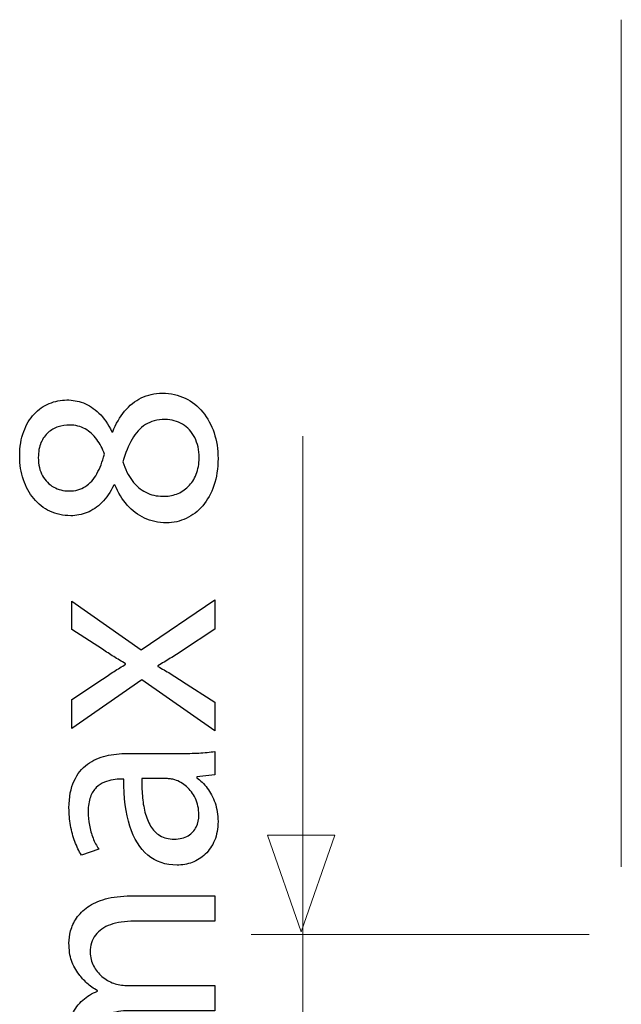
# Model space of a CAD drawing. Units: millimetres. Extents: x -51 to 51, y -51 to 51.
# Drawn here: x -51 to -43, y 35 to 48 of the extents above; entities that cross this region are included whole.
import ezdxf

# ---------------------------------------------------------------- set-up
doc = ezdxf.new("R2010")
doc.units = ezdxf.units.MM
doc.header["$MEASUREMENT"] = 0
doc.layers.add('Ilustrace', color=7, linetype='Continuous')

msp = doc.modelspace()

# ---------------------------------------------------------------- linework, layer by layer
at = {"layer": 'Ilustrace', "color": 250, "lineweight": 15}
for points in [[(-43.3782, 36.6111), (-43.3782, 36.6111), (-43.3782, 47.7394), (-43.3782, 47.7394)], [(-47.5656, 42.2668), (-47.5656, 42.2668), (-47.5656, -11.0715), (-47.5656, -11.0715)], [(-43.8002, 35.7189), (-43.8002, 35.7189), (-48.2438, 35.7189), (-48.2438, 35.7189)]]:
    msp.add_open_spline(points, degree=3, dxfattribs=at)
at = {"layer": 'Ilustrace', "color": 250}
for points, knots in [([(-50.0376, 41.6297), (-49.9936, 41.5256), (-49.9387, 41.4363), (-49.874, 41.3619), (-49.874, 41.3619), (-49.8087, 41.2875), (-49.733, 41.23), (-49.647, 41.1899), (-49.647, 41.1899), (-49.561, 41.1498), (-49.4646, 41.1297), (-49.3585, 41.1291), (-49.3585, 41.1291), (-49.2654, 41.1297), (-49.1787, 41.1485), (-49.0966, 41.1873), (-49.0966, 41.1873), (-49.0151, 41.2255), (-48.9433, 41.2811), (-48.8806, 41.3542), (-48.8806, 41.3542), (-48.8185, 41.4272), (-48.7693, 41.5158), (-48.7337, 41.62), (-48.7337, 41.62), (-48.6982, 41.7248), (-48.6801, 41.8431), (-48.6794, 41.9751), (-48.6794, 41.9751), (-48.6801, 42.096), (-48.6975, 42.2085), (-48.7318, 42.312), (-48.7318, 42.312), (-48.7661, 42.4155), (-48.8159, 42.5067), (-48.8806, 42.5843), (-48.8806, 42.5843), (-48.9446, 42.6619), (-49.0216, 42.7227), (-49.1115, 42.766), (-49.1115, 42.766), (-49.2014, 42.81), (-49.3016, 42.832), (-49.4128, 42.8327), (-49.4128, 42.8327), (-49.5137, 42.832), (-49.6056, 42.8113), (-49.689, 42.7706), (-49.689, 42.7706), (-49.7718, 42.7298), (-49.8449, 42.6716), (-49.9076, 42.5959), (-49.9076, 42.5959), (-49.971, 42.5203), (-50.0234, 42.4297), (-50.0648, 42.3243), (-50.0648, 42.3243), (-50.0648, 42.3243), (-50.0764, 42.3243), (-50.0764, 42.3243), (-50.0764, 42.3243), (-50.1249, 42.4271), (-50.1812, 42.5093), (-50.2459, 42.5707), (-50.2459, 42.5707), (-50.3099, 42.6322), (-50.3785, 42.6768), (-50.4503, 42.704), (-50.4503, 42.704), (-50.5227, 42.7305), (-50.5945, 42.7441), (-50.6663, 42.7434), (-50.6663, 42.7434), (-50.7465, 42.7434), (-50.8241, 42.7279), (-50.8978, 42.6968), (-50.8978, 42.6968), (-50.9716, 42.6658), (-51.0375, 42.6199), (-51.0964, 42.5584), (-51.0964, 42.5584), (-51.1546, 42.4963), (-51.2012, 42.4194), (-51.2348, 42.3275), (-51.2348, 42.3275), (-51.2691, 42.2357), (-51.2865, 42.1283), (-51.2872, 42.0061), (-51.2872, 42.0061), (-51.2865, 41.8942), (-51.2704, 41.7901), (-51.2387, 41.6956), (-51.2387, 41.6956), (-51.2063, 41.6006), (-51.1611, 41.5178), (-51.1016, 41.4466), (-51.1016, 41.4466), (-51.0421, 41.3761), (-50.9716, 41.3212), (-50.8894, 41.2817), (-50.8894, 41.2817), (-50.8073, 41.2429), (-50.7161, 41.2229), (-50.6158, 41.2222), (-50.6158, 41.2222), (-50.5427, 41.2222), (-50.4716, 41.2358), (-50.4018, 41.2643), (-50.4018, 41.2643), (-50.3319, 41.2921), (-50.2666, 41.336), (-50.2064, 41.3956), (-50.2064, 41.3956), (-50.1463, 41.4551), (-50.0939, 41.5314), (-50.0493, 41.6258), (-50.0493, 41.6258), (-50.0493, 41.6258), (-50.0376, 41.6297), (-50.0376, 41.6297)], [0, 0, 0, 0, 0.0322581, 0.0322581, 0.0322581, 0.0322581, 0.0645161, 0.0645161, 0.0645161, 0.0645161, 0.0967742, 0.0967742, 0.0967742, 0.0967742, 0.1290323, 0.1290323, 0.1290323, 0.1290323, 0.1612903, 0.1612903, 0.1612903, 0.1612903, 0.1935484, 0.1935484, 0.1935484, 0.1935484, 0.2258065, 0.2258065, 0.2258065, 0.2258065, 0.2580645, 0.2580645, 0.2580645, 0.2580645, 0.2903226, 0.2903226, 0.2903226, 0.2903226, 0.3225806, 0.3225806, 0.3225806, 0.3225806, 0.3548387, 0.3548387, 0.3548387, 0.3548387, 0.3870968, 0.3870968, 0.3870968, 0.3870968, 0.4193548, 0.4193548, 0.4193548, 0.4193548, 0.4516129, 0.4516129, 0.4516129, 0.4516129, 0.483871, 0.483871, 0.483871, 0.483871, 0.516129, 0.516129, 0.516129, 0.516129, 0.5483871, 0.5483871, 0.5483871, 0.5483871, 0.5806452, 0.5806452, 0.5806452, 0.5806452, 0.6129032, 0.6129032, 0.6129032, 0.6129032, 0.6451613, 0.6451613, 0.6451613, 0.6451613, 0.6774194, 0.6774194, 0.6774194, 0.6774194, 0.7096774, 0.7096774, 0.7096774, 0.7096774, 0.7419355, 0.7419355, 0.7419355, 0.7419355, 0.7741935, 0.7741935, 0.7741935, 0.7741935, 0.8064516, 0.8064516, 0.8064516, 0.8064516, 0.8387097, 0.8387097, 0.8387097, 0.8387097, 0.8709677, 0.8709677, 0.8709677, 0.8709677, 0.9032258, 0.9032258, 0.9032258, 0.9032258, 0.9354839, 0.9354839, 0.9354839, 0.9354839, 1, 1, 1, 1]), ([(-48.9278, 41.9828), (-48.9284, 41.902), (-48.9414, 41.8302), (-48.9666, 41.7668), (-48.9666, 41.7668), (-48.9924, 41.7028), (-49.0274, 41.6491), (-49.072, 41.6051), (-49.072, 41.6051), (-49.116, 41.5618), (-49.1671, 41.5288), (-49.224, 41.5068), (-49.224, 41.5068), (-49.2809, 41.4855), (-49.3417, 41.4757), (-49.4051, 41.4783), (-49.4051, 41.4783), (-49.4859, 41.4783), (-49.5603, 41.4958), (-49.6289, 41.5307), (-49.6289, 41.5307), (-49.6974, 41.565), (-49.7576, 41.6161), (-49.8087, 41.6834), (-49.8087, 41.6834), (-49.8598, 41.7513), (-49.8999, 41.8341), (-49.929, 41.9324), (-49.929, 41.9324), (-49.8973, 42.0468), (-49.8578, 42.1452), (-49.81, 42.2279), (-49.81, 42.2279), (-49.7627, 42.3107), (-49.7039, 42.3748), (-49.634, 42.4194), (-49.634, 42.4194), (-49.5635, 42.464), (-49.4782, 42.4866), (-49.3779, 42.4873), (-49.3779, 42.4873), (-49.2906, 42.4866), (-49.213, 42.4659), (-49.1457, 42.4246), (-49.1457, 42.4246), (-49.0785, 42.3832), (-49.0254, 42.325), (-48.9866, 42.2499), (-48.9866, 42.2499), (-48.9478, 42.1749), (-48.9284, 42.0857), (-48.9278, 41.9828)], [0, 0, 0, 0, 0.0714286, 0.0714286, 0.0714286, 0.0714286, 0.1428571, 0.1428571, 0.1428571, 0.1428571, 0.2142857, 0.2142857, 0.2142857, 0.2142857, 0.2857143, 0.2857143, 0.2857143, 0.2857143, 0.3571429, 0.3571429, 0.3571429, 0.3571429, 0.4285714, 0.4285714, 0.4285714, 0.4285714, 0.5, 0.5, 0.5, 0.5, 0.5714286, 0.5714286, 0.5714286, 0.5714286, 0.6428571, 0.6428571, 0.6428571, 0.6428571, 0.7142857, 0.7142857, 0.7142857, 0.7142857, 0.7857143, 0.7857143, 0.7857143, 0.7857143, 0.8571429, 0.8571429, 0.8571429, 0.8571429, 1, 1, 1, 1]), ([(-51.0427, 41.9867), (-51.0421, 42.063), (-51.0304, 42.1283), (-51.0071, 42.1827), (-51.0071, 42.1827), (-50.9838, 42.237), (-50.9522, 42.281), (-50.9127, 42.3153), (-50.9127, 42.3153), (-50.8732, 42.3489), (-50.8293, 42.3741), (-50.7808, 42.3903), (-50.7808, 42.3903), (-50.7323, 42.4058), (-50.6824, 42.4136), (-50.6314, 42.4136), (-50.6314, 42.4136), (-50.555, 42.4129), (-50.4871, 42.3961), (-50.4276, 42.3625), (-50.4276, 42.3625), (-50.3675, 42.3288), (-50.3164, 42.2836), (-50.2743, 42.2254), (-50.2743, 42.2254), (-50.2317, 42.1678), (-50.198, 42.1025), (-50.1734, 42.0294), (-50.1734, 42.0294), (-50.1993, 41.9317), (-50.2323, 41.847), (-50.2724, 41.7746), (-50.2724, 41.7746), (-50.3131, 41.7021), (-50.3636, 41.6458), (-50.4237, 41.6064), (-50.4237, 41.6064), (-50.4839, 41.5669), (-50.5557, 41.5475), (-50.6391, 41.5482), (-50.6391, 41.5482), (-50.7128, 41.5482), (-50.7795, 41.565), (-50.8403, 41.5986), (-50.8403, 41.5986), (-50.9011, 41.6323), (-50.9496, 41.6821), (-50.9864, 41.7474), (-50.9864, 41.7474), (-51.0233, 41.8121), (-51.0421, 41.8923), (-51.0427, 41.9867)], [0, 0, 0, 0, 0.0714286, 0.0714286, 0.0714286, 0.0714286, 0.1428571, 0.1428571, 0.1428571, 0.1428571, 0.2142857, 0.2142857, 0.2142857, 0.2142857, 0.2857143, 0.2857143, 0.2857143, 0.2857143, 0.3571429, 0.3571429, 0.3571429, 0.3571429, 0.4285714, 0.4285714, 0.4285714, 0.4285714, 0.5, 0.5, 0.5, 0.5, 0.5714286, 0.5714286, 0.5714286, 0.5714286, 0.6428571, 0.6428571, 0.6428571, 0.6428571, 0.7142857, 0.7142857, 0.7142857, 0.7142857, 0.7857143, 0.7857143, 0.7857143, 0.7857143, 0.8571429, 0.8571429, 0.8571429, 0.8571429, 1, 1, 1, 1]), ([(-50.6003, 38.4282), (-50.6003, 38.4282), (-49.6806, 39.0646), (-49.6806, 39.0646), (-49.6806, 39.0646), (-49.6806, 39.0646), (-48.7221, 38.3971), (-48.7221, 38.3971), (-48.7221, 38.3971), (-48.7221, 38.3971), (-48.7221, 38.7736), (-48.7221, 38.7736), (-48.7221, 38.7736), (-48.7221, 38.7736), (-49.1451, 39.0452), (-49.1451, 39.0452), (-49.1451, 39.0452), (-49.2007, 39.0821), (-49.255, 39.1163), (-49.3081, 39.1487), (-49.3081, 39.1487), (-49.3611, 39.181), (-49.4154, 39.2121), (-49.4711, 39.2431), (-49.4711, 39.2431), (-49.4711, 39.2431), (-49.4711, 39.2509), (-49.4711, 39.2509), (-49.4711, 39.2509), (-49.4148, 39.2839), (-49.3605, 39.3162), (-49.3068, 39.3492), (-49.3068, 39.3492), (-49.2531, 39.3815), (-49.1994, 39.4164), (-49.1451, 39.4527), (-49.1451, 39.4527), (-49.1451, 39.4527), (-48.7221, 39.7321), (-48.7221, 39.7321), (-48.7221, 39.7321), (-48.7221, 39.7321), (-48.7221, 40.1163), (-48.7221, 40.1163), (-48.7221, 40.1163), (-48.7221, 40.1163), (-49.6922, 39.4604), (-49.6922, 39.4604), (-49.6922, 39.4604), (-49.6922, 39.4604), (-50.6003, 40.1007), (-50.6003, 40.1007), (-50.6003, 40.1007), (-50.6003, 40.1007), (-50.6003, 39.7282), (-50.6003, 39.7282), (-50.6003, 39.7282), (-50.6003, 39.7282), (-50.2006, 39.4682), (-50.2006, 39.4682), (-50.2006, 39.4682), (-50.1508, 39.4352), (-50.1004, 39.4029), (-50.0506, 39.3718), (-50.0506, 39.3718), (-50.0001, 39.3401), (-49.9477, 39.3091), (-49.894, 39.278), (-49.894, 39.278), (-49.894, 39.278), (-49.894, 39.2703), (-49.894, 39.2703), (-49.894, 39.2703), (-49.9458, 39.2399), (-49.9962, 39.2088), (-50.0454, 39.1778), (-50.0454, 39.1778), (-50.0945, 39.1467), (-50.145, 39.1125), (-50.1967, 39.0762), (-50.1967, 39.0762), (-50.1967, 39.0762), (-50.6003, 38.8085), (-50.6003, 38.8085), (-50.6003, 38.8085), (-50.6003, 38.8085), (-50.6003, 38.4282), (-50.6003, 38.4282)], [0, 0, 0, 0, 0.0434783, 0.0434783, 0.0434783, 0.0434783, 0.0869565, 0.0869565, 0.0869565, 0.0869565, 0.1304348, 0.1304348, 0.1304348, 0.1304348, 0.173913, 0.173913, 0.173913, 0.173913, 0.2173913, 0.2173913, 0.2173913, 0.2173913, 0.2608696, 0.2608696, 0.2608696, 0.2608696, 0.3043478, 0.3043478, 0.3043478, 0.3043478, 0.3478261, 0.3478261, 0.3478261, 0.3478261, 0.3913043, 0.3913043, 0.3913043, 0.3913043, 0.4347826, 0.4347826, 0.4347826, 0.4347826, 0.4782609, 0.4782609, 0.4782609, 0.4782609, 0.5217391, 0.5217391, 0.5217391, 0.5217391, 0.5652174, 0.5652174, 0.5652174, 0.5652174, 0.6086957, 0.6086957, 0.6086957, 0.6086957, 0.6521739, 0.6521739, 0.6521739, 0.6521739, 0.6956522, 0.6956522, 0.6956522, 0.6956522, 0.7391304, 0.7391304, 0.7391304, 0.7391304, 0.7826087, 0.7826087, 0.7826087, 0.7826087, 0.826087, 0.826087, 0.826087, 0.826087, 0.8695652, 0.8695652, 0.8695652, 0.8695652, 0.9130435, 0.9130435, 0.9130435, 0.9130435, 1, 1, 1, 1]), ([(-49.8746, 38.0984), (-49.9691, 38.099), (-50.0609, 38.0887), (-50.1515, 38.0673), (-50.1515, 38.0673), (-50.2414, 38.046), (-50.3235, 38.0091), (-50.3966, 37.9567), (-50.3966, 37.9567), (-50.4697, 37.9044), (-50.5285, 37.8313), (-50.5719, 37.7381), (-50.5719, 37.7381), (-50.6158, 37.645), (-50.6378, 37.5273), (-50.6391, 37.3844), (-50.6391, 37.3844), (-50.6391, 37.3048), (-50.632, 37.2278), (-50.6184, 37.1528), (-50.6184, 37.1528), (-50.6048, 37.0778), (-50.5861, 37.0066), (-50.5615, 36.9407), (-50.5615, 36.9407), (-50.5369, 36.8747), (-50.5085, 36.8158), (-50.4761, 36.7635), (-50.4761, 36.7635), (-50.4761, 36.7635), (-50.2472, 36.8411), (-50.2472, 36.8411), (-50.2472, 36.8411), (-50.2769, 36.8857), (-50.3022, 36.9342), (-50.3228, 36.9879), (-50.3228, 36.9879), (-50.3442, 37.0416), (-50.3597, 37.0972), (-50.3707, 37.156), (-50.3707, 37.156), (-50.3817, 37.2149), (-50.3869, 37.2744), (-50.3869, 37.3339), (-50.3869, 37.3339), (-50.3869, 37.4102), (-50.3778, 37.4743), (-50.3584, 37.526), (-50.3584, 37.526), (-50.339, 37.5771), (-50.3131, 37.6191), (-50.2808, 37.6502), (-50.2808, 37.6502), (-50.2485, 37.6819), (-50.2129, 37.7052), (-50.1741, 37.7213), (-50.1741, 37.7213), (-50.1359, 37.7375), (-50.0978, 37.7478), (-50.0596, 37.7537), (-50.0596, 37.7537), (-50.0215, 37.7588), (-49.9872, 37.7614), (-49.9561, 37.7608), (-49.9561, 37.7608), (-49.9561, 37.7608), (-49.9173, 37.7608), (-49.9173, 37.7608), (-49.9173, 37.7608), (-49.9186, 37.5182), (-49.8921, 37.3132), (-49.8391, 37.1457), (-49.8391, 37.1457), (-49.7854, 36.9775), (-49.7065, 36.8501), (-49.6023, 36.7628), (-49.6023, 36.7628), (-49.4982, 36.6761), (-49.3702, 36.6322), (-49.2188, 36.6315), (-49.2188, 36.6315), (-49.1503, 36.6315), (-49.0836, 36.6438), (-49.0196, 36.6677), (-49.0196, 36.6677), (-48.9562, 36.6917), (-48.8987, 36.7279), (-48.8476, 36.7764), (-48.8476, 36.7764), (-48.7958, 36.8243), (-48.7557, 36.8838), (-48.7253, 36.9556), (-48.7253, 36.9556), (-48.6956, 37.0273), (-48.6801, 37.1108), (-48.6794, 37.2058), (-48.6794, 37.2058), (-48.6801, 37.2951), (-48.6936, 37.3766), (-48.7189, 37.4503), (-48.7189, 37.4503), (-48.7447, 37.5241), (-48.779, 37.5887), (-48.8211, 37.6444), (-48.8211, 37.6444), (-48.8631, 37.7), (-48.909, 37.7453), (-48.9588, 37.7802), (-48.9588, 37.7802), (-48.9588, 37.7802), (-48.9588, 37.7918), (-48.9588, 37.7918), (-48.9588, 37.7918), (-48.9588, 37.7918), (-48.7221, 37.819), (-48.7221, 37.819), (-48.7221, 37.819), (-48.7221, 37.819), (-48.7221, 38.1256), (-48.7221, 38.1256), (-48.7221, 38.1256), (-48.7868, 38.1159), (-48.8573, 38.1087), (-48.9342, 38.1049), (-48.9342, 38.1049), (-49.0106, 38.1003), (-49.0901, 38.0984), (-49.1722, 38.0984), (-49.1722, 38.0984), (-49.1722, 38.0984), (-49.8746, 38.0984), (-49.8746, 38.0984)], [0, 0, 0, 0, 0.0294118, 0.0294118, 0.0294118, 0.0294118, 0.0588235, 0.0588235, 0.0588235, 0.0588235, 0.0882353, 0.0882353, 0.0882353, 0.0882353, 0.1176471, 0.1176471, 0.1176471, 0.1176471, 0.1470588, 0.1470588, 0.1470588, 0.1470588, 0.1764706, 0.1764706, 0.1764706, 0.1764706, 0.2058824, 0.2058824, 0.2058824, 0.2058824, 0.2352941, 0.2352941, 0.2352941, 0.2352941, 0.2647059, 0.2647059, 0.2647059, 0.2647059, 0.2941176, 0.2941176, 0.2941176, 0.2941176, 0.3235294, 0.3235294, 0.3235294, 0.3235294, 0.3529412, 0.3529412, 0.3529412, 0.3529412, 0.3823529, 0.3823529, 0.3823529, 0.3823529, 0.4117647, 0.4117647, 0.4117647, 0.4117647, 0.4411765, 0.4411765, 0.4411765, 0.4411765, 0.4705882, 0.4705882, 0.4705882, 0.4705882, 0.5, 0.5, 0.5, 0.5, 0.5294118, 0.5294118, 0.5294118, 0.5294118, 0.5588235, 0.5588235, 0.5588235, 0.5588235, 0.5882353, 0.5882353, 0.5882353, 0.5882353, 0.6176471, 0.6176471, 0.6176471, 0.6176471, 0.6470588, 0.6470588, 0.6470588, 0.6470588, 0.6764706, 0.6764706, 0.6764706, 0.6764706, 0.7058824, 0.7058824, 0.7058824, 0.7058824, 0.7352941, 0.7352941, 0.7352941, 0.7352941, 0.7647059, 0.7647059, 0.7647059, 0.7647059, 0.7941176, 0.7941176, 0.7941176, 0.7941176, 0.8235294, 0.8235294, 0.8235294, 0.8235294, 0.8529412, 0.8529412, 0.8529412, 0.8529412, 0.8823529, 0.8823529, 0.8823529, 0.8823529, 0.9117647, 0.9117647, 0.9117647, 0.9117647, 0.9411765, 0.9411765, 0.9411765, 0.9411765, 1, 1, 1, 1]), ([(-49.3546, 37.7685), (-49.3391, 37.7685), (-49.3217, 37.7672), (-49.3035, 37.7653), (-49.3035, 37.7653), (-49.2848, 37.7627), (-49.2654, 37.7588), (-49.246, 37.753), (-49.246, 37.753), (-49.1923, 37.7349), (-49.1412, 37.7052), (-49.094, 37.6644), (-49.094, 37.6644), (-49.0461, 37.6237), (-49.0073, 37.5719), (-48.9776, 37.5092), (-48.9776, 37.5092), (-48.9478, 37.4471), (-48.9323, 37.374), (-48.9317, 37.2912), (-48.9317, 37.2912), (-48.9317, 37.2337), (-48.9433, 37.1806), (-48.9659, 37.1328), (-48.9659, 37.1328), (-48.9892, 37.0849), (-49.0248, 37.0467), (-49.0733, 37.0176), (-49.0733, 37.0176), (-49.1212, 36.9885), (-49.1826, 36.9737), (-49.2576, 36.973), (-49.2576, 36.973), (-49.3301, 36.9737), (-49.3922, 36.9892), (-49.4426, 37.0202), (-49.4426, 37.0202), (-49.493, 37.0506), (-49.5344, 37.0927), (-49.5661, 37.1457), (-49.5661, 37.1457), (-49.5985, 37.1987), (-49.623, 37.2595), (-49.6405, 37.3274), (-49.6405, 37.3274), (-49.6573, 37.3954), (-49.669, 37.4671), (-49.6748, 37.5428), (-49.6748, 37.5428), (-49.6806, 37.6185), (-49.6825, 37.6935), (-49.6806, 37.7685), (-49.6806, 37.7685), (-49.6806, 37.7685), (-49.3546, 37.7685), (-49.3546, 37.7685)], [0, 0, 0, 0, 0.0666667, 0.0666667, 0.0666667, 0.0666667, 0.1333333, 0.1333333, 0.1333333, 0.1333333, 0.2, 0.2, 0.2, 0.2, 0.2666667, 0.2666667, 0.2666667, 0.2666667, 0.3333333, 0.3333333, 0.3333333, 0.3333333, 0.4, 0.4, 0.4, 0.4, 0.4666667, 0.4666667, 0.4666667, 0.4666667, 0.5333333, 0.5333333, 0.5333333, 0.5333333, 0.6, 0.6, 0.6, 0.6, 0.6666667, 0.6666667, 0.6666667, 0.6666667, 0.7333333, 0.7333333, 0.7333333, 0.7333333, 0.8, 0.8, 0.8, 0.8, 0.8666667, 0.8666667, 0.8666667, 0.8666667, 1, 1, 1, 1]), ([(-48.7221, 33.5426), (-48.7221, 33.5426), (-48.7221, 33.8763), (-48.7221, 33.8763), (-48.7221, 33.8763), (-48.7221, 33.8763), (-49.8514, 33.8763), (-49.8514, 33.8763), (-49.8514, 33.8763), (-49.8811, 33.8763), (-49.9102, 33.8783), (-49.9393, 33.8828), (-49.9393, 33.8828), (-49.9684, 33.8867), (-49.9943, 33.8938), (-50.0182, 33.9035), (-50.0182, 33.9035), (-50.0764, 33.9216), (-50.1308, 33.9507), (-50.1825, 33.9908), (-50.1825, 33.9908), (-50.2342, 34.0302), (-50.2763, 34.0788), (-50.3093, 34.1357), (-50.3093, 34.1357), (-50.3416, 34.1926), (-50.3591, 34.2566), (-50.3597, 34.3265), (-50.3597, 34.3265), (-50.3591, 34.4131), (-50.3371, 34.4856), (-50.2931, 34.5438), (-50.2931, 34.5438), (-50.2498, 34.602), (-50.1896, 34.6453), (-50.1133, 34.6744), (-50.1133, 34.6744), (-50.0363, 34.7035), (-49.9477, 34.7184), (-49.8475, 34.7184), (-49.8475, 34.7184), (-49.8475, 34.7184), (-48.7221, 34.7184), (-48.7221, 34.7184), (-48.7221, 34.7184), (-48.7221, 34.7184), (-48.7221, 35.0521), (-48.7221, 35.0521), (-48.7221, 35.0521), (-48.7221, 35.0521), (-49.8824, 35.0521), (-49.8824, 35.0521), (-49.8824, 35.0521), (-49.9134, 35.0521), (-49.9432, 35.0547), (-49.9723, 35.0599), (-49.9723, 35.0599), (-50.0008, 35.0651), (-50.0279, 35.0715), (-50.0531, 35.0793), (-50.0531, 35.0793), (-50.1081, 35.1), (-50.1592, 35.1297), (-50.2051, 35.1686), (-50.2051, 35.1686), (-50.2511, 35.2074), (-50.2886, 35.2533), (-50.3164, 35.307), (-50.3164, 35.307), (-50.3448, 35.3606), (-50.3591, 35.4208), (-50.3597, 35.4868), (-50.3597, 35.4868), (-50.3597, 35.5773), (-50.3364, 35.653), (-50.2912, 35.7131), (-50.2912, 35.7131), (-50.2452, 35.7733), (-50.1799, 35.8192), (-50.0939, 35.849), (-50.0939, 35.849), (-50.0079, 35.8794), (-49.9037, 35.8942), (-49.7815, 35.8942), (-49.7815, 35.8942), (-49.7815, 35.8942), (-48.7221, 35.8942), (-48.7221, 35.8942), (-48.7221, 35.8942), (-48.7221, 35.8942), (-48.7221, 36.228), (-48.7221, 36.228), (-48.7221, 36.228), (-48.7221, 36.228), (-49.8242, 36.228), (-49.8242, 36.228), (-49.8242, 36.228), (-49.9542, 36.2273), (-50.0661, 36.2137), (-50.1592, 36.1879), (-50.1592, 36.1879), (-50.253, 36.1613), (-50.3306, 36.1264), (-50.3927, 36.0824), (-50.3927, 36.0824), (-50.4548, 36.0378), (-50.5039, 35.9887), (-50.5402, 35.935), (-50.5402, 35.935), (-50.5764, 35.8806), (-50.6016, 35.825), (-50.6171, 35.7688), (-50.6171, 35.7688), (-50.632, 35.7118), (-50.6398, 35.6582), (-50.6391, 35.6071), (-50.6391, 35.6071), (-50.6391, 35.5191), (-50.6275, 35.4421), (-50.6055, 35.3768), (-50.6055, 35.3768), (-50.5828, 35.3115), (-50.5499, 35.2507), (-50.5072, 35.1957), (-50.5072, 35.1957), (-50.4781, 35.1563), (-50.4438, 35.1188), (-50.4037, 35.0819), (-50.4037, 35.0819), (-50.3642, 35.045), (-50.317, 35.012), (-50.2627, 34.9823), (-50.2627, 34.9823), (-50.2627, 34.9823), (-50.2627, 34.9745), (-50.2627, 34.9745), (-50.2627, 34.9745), (-50.3371, 34.9474), (-50.4024, 34.9079), (-50.4587, 34.8575), (-50.4587, 34.8575), (-50.5149, 34.807), (-50.5589, 34.7469), (-50.5906, 34.6777), (-50.5906, 34.6777), (-50.6223, 34.6085), (-50.6385, 34.5315), (-50.6391, 34.4468), (-50.6391, 34.4468), (-50.6385, 34.3426), (-50.6217, 34.2521), (-50.5893, 34.1764), (-50.5893, 34.1764), (-50.557, 34.1007), (-50.5149, 34.0361), (-50.4625, 33.9837), (-50.4625, 33.9837), (-50.4108, 33.9313), (-50.3545, 33.8873), (-50.2937, 33.853), (-50.2937, 33.853), (-50.2937, 33.853), (-50.2937, 33.8414), (-50.2937, 33.8414), (-50.2937, 33.8414), (-50.2937, 33.8414), (-50.6003, 33.8259), (-50.6003, 33.8259), (-50.6003, 33.8259), (-50.6003, 33.8259), (-50.6003, 33.5271), (-50.6003, 33.5271), (-50.6003, 33.5271), (-50.5233, 33.5309), (-50.4444, 33.5348), (-50.3623, 33.5381), (-50.3623, 33.5381), (-50.2802, 33.5406), (-50.1903, 33.5426), (-50.092, 33.5426), (-50.092, 33.5426), (-50.092, 33.5426), (-48.7221, 33.5426), (-48.7221, 33.5426)], [0, 0, 0, 0, 0.0212766, 0.0212766, 0.0212766, 0.0212766, 0.0425532, 0.0425532, 0.0425532, 0.0425532, 0.0638298, 0.0638298, 0.0638298, 0.0638298, 0.0851064, 0.0851064, 0.0851064, 0.0851064, 0.106383, 0.106383, 0.106383, 0.106383, 0.1276596, 0.1276596, 0.1276596, 0.1276596, 0.1489362, 0.1489362, 0.1489362, 0.1489362, 0.1702128, 0.1702128, 0.1702128, 0.1702128, 0.1914894, 0.1914894, 0.1914894, 0.1914894, 0.212766, 0.212766, 0.212766, 0.212766, 0.2340426, 0.2340426, 0.2340426, 0.2340426, 0.2553191, 0.2553191, 0.2553191, 0.2553191, 0.2765957, 0.2765957, 0.2765957, 0.2765957, 0.2978723, 0.2978723, 0.2978723, 0.2978723, 0.3191489, 0.3191489, 0.3191489, 0.3191489, 0.3404255, 0.3404255, 0.3404255, 0.3404255, 0.3617021, 0.3617021, 0.3617021, 0.3617021, 0.3829787, 0.3829787, 0.3829787, 0.3829787, 0.4042553, 0.4042553, 0.4042553, 0.4042553, 0.4255319, 0.4255319, 0.4255319, 0.4255319, 0.4468085, 0.4468085, 0.4468085, 0.4468085, 0.4680851, 0.4680851, 0.4680851, 0.4680851, 0.4893617, 0.4893617, 0.4893617, 0.4893617, 0.5106383, 0.5106383, 0.5106383, 0.5106383, 0.5319149, 0.5319149, 0.5319149, 0.5319149, 0.5531915, 0.5531915, 0.5531915, 0.5531915, 0.5744681, 0.5744681, 0.5744681, 0.5744681, 0.5957447, 0.5957447, 0.5957447, 0.5957447, 0.6170213, 0.6170213, 0.6170213, 0.6170213, 0.6382979, 0.6382979, 0.6382979, 0.6382979, 0.6595745, 0.6595745, 0.6595745, 0.6595745, 0.6808511, 0.6808511, 0.6808511, 0.6808511, 0.7021277, 0.7021277, 0.7021277, 0.7021277, 0.7234043, 0.7234043, 0.7234043, 0.7234043, 0.7446809, 0.7446809, 0.7446809, 0.7446809, 0.7659574, 0.7659574, 0.7659574, 0.7659574, 0.787234, 0.787234, 0.787234, 0.787234, 0.8085106, 0.8085106, 0.8085106, 0.8085106, 0.8297872, 0.8297872, 0.8297872, 0.8297872, 0.8510638, 0.8510638, 0.8510638, 0.8510638, 0.8723404, 0.8723404, 0.8723404, 0.8723404, 0.893617, 0.893617, 0.893617, 0.893617, 0.9148936, 0.9148936, 0.9148936, 0.9148936, 0.9361702, 0.9361702, 0.9361702, 0.9361702, 0.9574468, 0.9574468, 0.9574468, 0.9574468, 1, 1, 1, 1])]:
    msp.add_open_spline(points, degree=3, knots=knots, dxfattribs=at)
at = {"layer": 'Ilustrace', "color": 250, "lineweight": 9}
msp.add_open_spline([(-47.1425, 37.0273), (-47.1425, 37.0273), (-47.1425, 37.0273), (-47.1425, 37.0273), (-47.1425, 37.0273), (-47.1425, 37.0273), (-47.1425, 37.0273), (-47.1425, 37.0273), (-47.1425, 37.0273), (-47.1425, 37.0273), (-47.5859, 35.7545), (-47.5859, 35.7545), (-47.5859, 35.7545), (-47.5859, 35.7545), (-48.0293, 37.0273), (-48.0293, 37.0273), (-48.0293, 37.0273), (-48.0293, 37.0273), (-48.0293, 37.0273), (-48.0293, 37.0273), (-48.0293, 37.0273), (-48.0293, 37.0273), (-48.0293, 37.0273), (-48.0293, 37.0273), (-48.0293, 37.0273), (-48.0293, 37.0273), (-47.1425, 37.0273), (-47.1425, 37.0273)], degree=3, knots=[0, 0, 0, 0, 0.125, 0.125, 0.125, 0.125, 0.25, 0.25, 0.25, 0.25, 0.375, 0.375, 0.375, 0.375, 0.5, 0.5, 0.5, 0.5, 0.625, 0.625, 0.625, 0.625, 0.75, 0.75, 0.75, 0.75, 1, 1, 1, 1], dxfattribs=at)

doc.saveas('drawing.dxf')
